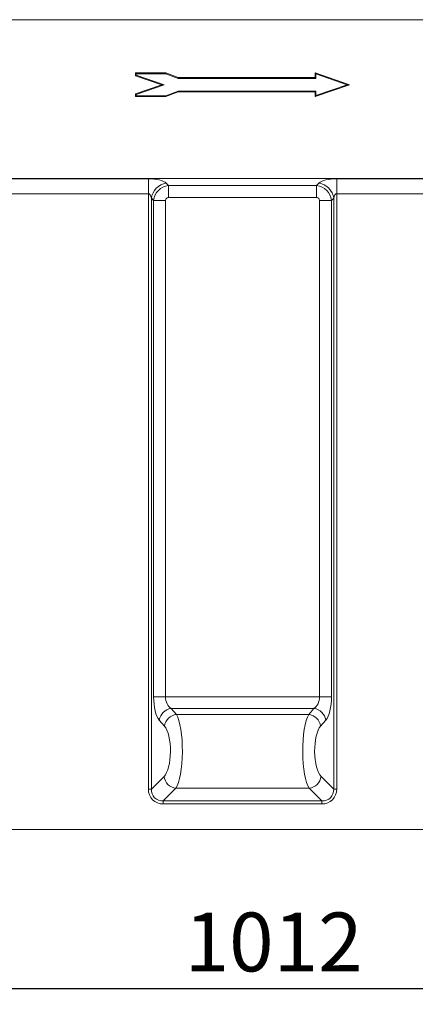
# Model space of a CAD drawing. Units: millimetres. Extents: x -313 to 11231, y -31 to 3696.
# Drawn here: x 779 to 1029, y 1851 to 2471 of the extents above; entities that cross this region are included whole.
import ezdxf

# ---------------------------------------------------------------- set-up
doc = ezdxf.new("R2010")
doc.units = ezdxf.units.MM
doc.header["$LTSCALE"] = 10
doc.layers.add('FORMAT', color=7, linetype='Continuous')
doc.styles.add('SLDTEXTSTYLE1', font='TXT', dxfattribs={"width": 0.7})
doc.dimstyles.new('SLDDIMSTYLE0', dxfattribs={"dimtxt": 33.930745, "dimasz": 35, "dimexe": 0, "dimexo": 0.0625, "dimgap": 8.482686, "dimtad": 1, "dimrnd": 1e-09, "dimzin": 12, "dimdsep": 46, "dimtxsty": 'SLDTEXTSTYLE1', "dimsah": 1, "dimcen": 0.09, "dimadec": 0, "dimazin": 3, "dimtfac": 1, "dimtofl": 0, "dimtmove": 0, "dimatfit": 3, "dimfxl": 0, "dimfrac": 2, "dimtolj": 1, "dimtzin": 12, "dimarcsym": 0})

# ---------------------------------------------------------------- blocks, each defined once
blk = doc.blocks.new('_D_1')
at = {"layer": 'FORMAT'}
for p, q in [((1419.63, 2040.27), (1419.63, 1850.82)), ((407.63, 1950.82), (407.63, 1850.82)), ((407.63, 1860.82), (1419.63, 1860.82))]:
    blk.add_line(p, q, dxfattribs=at)
for points in [[(407.63, 1860.82), (442.63, 1855.82), (442.63, 1865.82)], [(1419.63, 1860.82), (1384.63, 1865.82), (1384.63, 1855.82)]]:
    blk.add_solid(points, dxfattribs=at)
at = {"layer": 'FORMAT', "insert": (883.11, 1908.57, 0.1), "char_height": 37.042, "attachment_point": 1, "style": 'SLDTEXTSTYLE1'}
blk.add_mtext('1012', dxfattribs=at)

msp = doc.modelspace()

# ---------------------------------------------------------------- linework, layer by layer
at = {"color": 7, "linetype": 'Continuous', "lineweight": 15}
for p, q in [((1419.634, 2470.817), (419.634, 2470.817)), ((871.364, 2437.317), (852.134, 2437.317)), ((852.134, 2437.317), (852.134, 2435.564)), ((852.663, 2436.788), (852.134, 2437.317)), ((852.663, 2436.788), (852.663, 2435.941)), ((871.266, 2436.788), (852.663, 2436.788)), ((871.266, 2436.788), (871.364, 2437.317)), ((878.976, 2433.839), (871.266, 2436.788)), ((879.074, 2434.368), (871.364, 2437.317)), ((987.134, 2429.868), (965.299, 2437.368)), ((965.299, 2437.368), (965.299, 2434.368)), ((965.827, 2436.627), (965.299, 2437.368)), ((965.827, 2436.627), (965.827, 2433.839)), ((985.505, 2429.868), (965.827, 2436.627)), ((852.663, 2435.941), (852.134, 2435.564)), ((852.134, 2435.564), (868.716, 2429.868)), ((852.663, 2435.941), (870.345, 2429.868)), ((878.976, 2433.839), (879.074, 2434.368)), ((965.827, 2433.839), (878.976, 2433.839)), ((965.299, 2434.368), (879.074, 2434.368)), ((965.827, 2433.839), (965.299, 2434.368)), ((868.716, 2429.868), (852.134, 2424.172)), ((870.345, 2429.868), (852.663, 2423.794)), ((870.345, 2429.868), (868.716, 2429.868)), ((871.265, 2422.897), (879.019, 2425.897)), ((871.364, 2422.368), (879.118, 2425.368)), ((879.019, 2425.897), (879.118, 2425.368)), ((879.019, 2425.897), (965.827, 2425.897)), ((879.118, 2425.368), (965.299, 2425.368)), ((965.299, 2422.368), (987.134, 2429.868)), ((965.827, 2425.897), (965.299, 2425.368)), ((965.299, 2425.368), (965.299, 2422.368)), ((965.827, 2423.109), (985.505, 2429.868)), ((965.827, 2425.897), (965.827, 2423.109)), ((985.505, 2429.868), (987.134, 2429.868)), ((852.134, 2424.172), (852.134, 2422.368)), ((852.663, 2423.794), (852.134, 2424.172)), ((852.663, 2422.897), (852.134, 2422.368)), ((852.134, 2422.368), (871.364, 2422.368)), ((852.663, 2423.794), (852.663, 2422.897)), ((852.663, 2422.897), (871.265, 2422.897)), ((871.265, 2422.897), (871.364, 2422.368)), ((965.827, 2423.109), (965.299, 2422.368)), ((419.634, 2370.817), (1419.634, 2370.817)), ((772.986, 2370.664), (860.281, 2370.664)), ((860.281, 2361.267), (860.281, 2370.664)), ((978.986, 2370.664), (1066.281, 2370.664)), ((978.986, 2361.267), (978.986, 2370.664)), ((871.557, 2367.79), (872.984, 2366.364)), ((872.984, 2366.364), (966.283, 2366.364)), ((872.984, 2358.846), (872.984, 2366.364)), ((966.283, 2366.364), (967.71, 2367.79)), ((966.283, 2358.846), (966.283, 2366.364)), ((860.281, 2361.267), (772.986, 2361.267)), ((860.281, 1986.361), (860.281, 2361.267)), ((862.16, 2358.393), (862.16, 1986.361)), ((863.587, 2356.967), (862.16, 2358.393)), ((863.587, 2044.484), (863.587, 2356.967)), ((871.105, 2356.967), (863.587, 2356.967)), ((871.105, 2356.967), (871.105, 2044.484)), ((966.283, 2358.846), (872.984, 2358.846)), ((968.162, 2356.967), (975.68, 2356.967)), ((968.162, 2044.484), (968.162, 2356.967)), ((977.107, 2358.393), (975.68, 2356.967)), ((975.68, 2356.967), (975.68, 2044.484)), ((977.107, 1986.361), (977.107, 2358.393)), ((1066.281, 2361.267), (978.986, 2361.267)), ((978.986, 2361.267), (978.986, 1986.361)), ((871.105, 2044.484), (863.587, 2044.484)), ((871.105, 2044.484), (968.162, 2044.484)), ((968.162, 2044.484), (975.68, 2044.484)), ((964.579, 2037.099), (874.688, 2037.099)), ((874.688, 2037.099), (877.924, 2033.395)), ((961.343, 2033.395), (964.579, 2037.099)), ((870.406, 2026.011), (867.171, 2029.715)), ((877.924, 2033.395), (961.343, 2033.395)), ((972.096, 2029.715), (968.861, 2026.011)), ((862.16, 1986.361), (870.143, 1994.344)), ((969.125, 1994.344), (977.107, 1986.361)), ((862.16, 1986.361), (860.281, 1986.361)), ((877.66, 1986.826), (869.678, 1978.844)), ((961.607, 1986.826), (877.66, 1986.826)), ((969.589, 1978.844), (961.607, 1986.826)), ((977.107, 1986.361), (978.986, 1986.361)), ((869.678, 1978.844), (969.589, 1978.844)), ((869.678, 1978.844), (869.678, 1976.965)), ((969.589, 1978.844), (969.589, 1976.965)), ((969.589, 1976.965), (869.678, 1976.965)), ((407.634, 1960.817), (1404.634, 1960.817))]:
    msp.add_line(p, q, dxfattribs=at)
for centre, radius, start, end in [((872.976, 2356.974), 10.909, 97.474427, 172.525663), ((966.291, 2356.974), 10.909, 7.474337, 82.525573), ((875.894, 2028.353), 8.829, 97.847612, 171.130327), ((963.373, 2028.353), 8.829, 8.869673, 82.152388), ((879.129, 2024.65), 8.829, 97.847556, 171.130297), ((960.138, 2024.65), 8.829, 8.869703, 82.152444), ((878.795, 1995.479), 8.727, 187.474469, 262.52556), ((960.472, 1995.479), 8.727, 277.47444, 352.525531)]:
    msp.add_arc(centre, radius, start, end, dxfattribs=at)
for centre, major_axis, ratio, start_param, end_param in [((860.281, 2366.297), (12, 0), 0.3639702, 0.3490659, 1.5707963), ((978.986, 2366.297), (12, 0), 0.3639702, 1.5707963, 2.7925268), ((873.233, 2356.718), (7.071, 7.071), 0.9362411, 0.8440213, 2.2975714), ((966.034, 2356.718), (-7.071, 7.071), 0.9362411, 3.9856139, 5.439164), ((860.281, 2356.9), (0, 4.368), 0.4579129, 5.0614548, 6.2831853), ((873.233, 2356.718), (1.591, -1.591), 0.8891265, 2.4148176, 3.8683677), ((966.034, 2356.718), (-1.591, -1.591), 0.8891265, 2.4148176, 3.8683677), ((978.986, 2356.9), (0, 4.368), 0.4579129, 0, 1.2217305), ((869.411, 2044.484), (0, 16), 0.3639702, 1.5707963, 2.7468015), ((876.928, 2044.484), (0, 8), 0.7279405, 1.5707963, 2.7468015), ((962.339, 2044.484), (0, 8), 0.7279405, 3.5363838, 4.712389), ((969.856, 2044.484), (0, 16), 0.3639702, 3.5363838, 4.712389), ((875.544, 2010.319), (0, 25), 0.2474998, 3.4906585, 5.8883942), ((963.723, 2010.319), (0, 25), 0.2474998, 0.3947911, 2.7925268), ((868.026, 2010.319), (0, 17), 0.3639702, 3.4906585, 5.8883942), ((971.241, 2010.319), (0, 17), 0.3639702, 0.3947911, 2.7925268), ((870.923, 1987.606), (7.953, 7.953), 0.8891265, 2.4148176, 3.8683677), ((870.923, 1987.606), (6.695, 6.695), 0.8448853, 2.4148176, 3.8683677), ((968.344, 1987.606), (7.953, -7.953), 0.8891265, 5.5564103, 7.0099604), ((968.344, 1987.606), (-6.695, 6.695), 0.8448853, 2.4148176, 3.8683677)]:
    msp.add_ellipse(centre, major_axis=major_axis, ratio=ratio, start_param=start_param, end_param=end_param, dxfattribs=at)

# ---------------------------------------------------------------- dimensions: what is measured, and where the dimension line sits
at = {"layer": 'FORMAT'}
dim = msp.add_linear_dim(base=(1419.634, 1860.817), p1=(407.634, 1960.817), p2=(1419.634, 2050.271), dimstyle='SLDDIMSTYLE0', dxfattribs=at)
dim.commit()
dim.dimension.update_dxf_attribs({"geometry": '_D_1', "text_midpoint": (931.335, 1860.817), "dimtype": 160})

doc.saveas('drawing.dxf')
